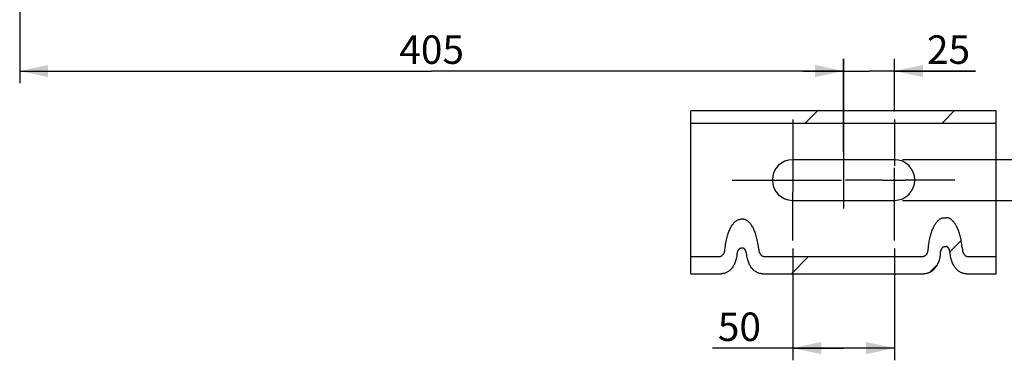
# Model space of a CAD drawing. Units: millimetres. Extents: x 0 to 594, y 0 to 420.
# Drawn here: x 95 to 216, y 129 to 171 of the extents above; entities that cross this region are included whole.
import ezdxf

# ---------------------------------------------------------------- set-up
doc = ezdxf.new("R2010")
doc.units = ezdxf.units.MM
doc.header["$LTSCALE"] = 32.67
doc.linetypes.add('CENTER', pattern=[0.6, 0.375, -0.075, 0.075, -0.075])
doc.layers.get('0').update_dxf_attribs({"linetype": 'CONTINUOUS'})
doc.layers.add('AXES', color=7, linetype='CONTINUOUS')
doc.layers.add('SOLIDES', color=7, linetype='CONTINUOUS')
doc.styles.get("Standard").update_dxf_attribs({"font": 'txt', "width": 0.85})
doc.dimstyles.new('DIMSTYLE_4', dxfattribs={"dimtxt": 3.5, "dimasz": 3.5, "dimexe": 0.18, "dimexo": 0.0625, "dimgap": 0.09, "dimtad": 1, "dimdec": 4, "dimlfac": 4, "dimdsep": 46, "dimtxsty": 'STANDARD', "dimblk": '_FILLED', "dimblk1": '_FILLED', "dimblk2": '_FILLED', "dimcen": 0.09, "dimclrt": 5, "dimadec": 0, "dimazin": 0, "dimtp": 0.0001, "dimtm": 0.0001, "dimtfac": 1, "dimtdec": 4, "dimtofl": 0, "dimtmove": 0, "dimatfit": 3, "dimldrblk": '_FILLED', "dimfxl": 1, "dimtolj": 1, "dimarcsym": 0})

# ---------------------------------------------------------------- blocks, each defined once
blk = doc.blocks.new('_FILLED')
at = {"color": 0, "linetype": 'BYBLOCK'}
blk.add_solid([(0, 0), (-1, 0.214), (-1, -0.214)], dxfattribs=at)
blk = doc.blocks.new('*D15')
at = {"color": 2, "linetype": 'CONTINUOUS'}
for p, q in [((189.99, 142.51), (189.99, 128.79)), ((202.49, 142.51), (202.49, 128.79)), ((196.24, 130.29), (180.14, 130.29)), ((189.99, 130.29), (196.24, 130.29)), ((202.49, 130.29), (196.24, 130.29))]:
    blk.add_line(p, q, dxfattribs=at)
at = {"color": 2, "linetype": 'CONTINUOUS', "xscale": 3.5, "yscale": 3.5, "zscale": 3.5, "rotation": 180}
blk.add_blockref('_FILLED', (189.99, 130.29), dxfattribs=at)
at = {"color": 2, "linetype": 'CONTINUOUS', "xscale": 3.5, "yscale": 3.5, "zscale": 3.5}
blk.add_blockref('_FILLED', (202.49, 130.29), dxfattribs=at)
at = {"color": 5, "linetype": 'CONTINUOUS', "insert": (186.09, 134.66), "char_height": 3.5, "width": 5.95, "attachment_point": 3, "line_spacing_factor": 0.9}
blk.add_mtext('50', dxfattribs=at)
blk = doc.blocks.new('*D16')
at = {"color": 2, "linetype": 'CONTINUOUS'}
for p, q in [((223.99, 153.44), (223.99, 158.44)), ((223.99, 158.44), (223.99, 150.94)), ((203.49, 153.44), (225.49, 153.44)), ((223.99, 136.58), (223.99, 150.94)), ((203.49, 148.44), (225.49, 148.44)), ((223.99, 148.44), (223.99, 136.58))]:
    blk.add_line(p, q, dxfattribs=at)
at = {"color": 2, "linetype": 'CONTINUOUS', "xscale": 3.5, "yscale": 3.5, "zscale": 3.5}
for p, rotation in [((223.99, 153.44), 270), ((223.99, 148.44), 90)]:
    blk.add_blockref('_FILLED', p, dxfattribs=dict(at, rotation=rotation))
at = {"color": 5, "linetype": 'CONTINUOUS', "insert": (219.62, 142.53), "char_height": 3.5, "width": 5.95, "attachment_point": 3, "rotation": 90, "line_spacing_factor": 0.9}
blk.add_mtext('20', dxfattribs=at)
blk = doc.blocks.new('*D17')
at = {"color": 2, "linetype": 'CONTINUOUS'}
for p, q in [((196.24, 154.44), (196.24, 165.83)), ((202.49, 159.36), (202.49, 165.83)), ((196.24, 164.33), (191.24, 164.33)), ((191.24, 164.33), (199.37, 164.33)), ((212.44, 164.33), (199.37, 164.33)), ((202.49, 164.33), (212.44, 164.33))]:
    blk.add_line(p, q, dxfattribs=at)
at = {"color": 2, "linetype": 'CONTINUOUS', "xscale": 3.5, "yscale": 3.5, "zscale": 3.5}
blk.add_blockref('_FILLED', (196.24, 164.33), dxfattribs=at)
at = {"color": 2, "linetype": 'CONTINUOUS', "xscale": 3.5, "yscale": 3.5, "zscale": 3.5, "rotation": 180}
blk.add_blockref('_FILLED', (202.49, 164.33), dxfattribs=at)
at = {"color": 5, "linetype": 'CONTINUOUS', "insert": (206.49, 168.71), "char_height": 3.5, "width": 5.95, "attachment_point": 1, "line_spacing_factor": 0.9}
blk.add_mtext('25', dxfattribs=at)
blk = doc.blocks.new('*D22')
at = {"color": 2, "linetype": 'CONTINUOUS'}
for p, q in [((94.99, 207.76), (94.99, 162.83)), ((196.24, 165.83), (196.24, 147.45)), ((94.99, 164.33), (145.62, 164.33)), ((196.24, 164.33), (145.62, 164.33))]:
    blk.add_line(p, q, dxfattribs=at)
at = {"color": 2, "linetype": 'CONTINUOUS', "xscale": 3.5, "yscale": 3.5, "zscale": 3.5}
for p, rotation in [((94.99, 164.33), 180), ((196.24, 164.33), 360)]:
    blk.add_blockref('_FILLED', p, dxfattribs=dict(at, rotation=rotation))
at = {"color": 5, "linetype": 'CONTINUOUS', "insert": (145.62, 168.71), "char_height": 3.5, "width": 8.925, "attachment_point": 2, "line_spacing_factor": 0.9}
blk.add_mtext('405', dxfattribs=at)

msp = doc.modelspace()

# ---------------------------------------------------------------- hatches: boundary and pattern name
at = {"linetype": 'CONTINUOUS'}
h = msp.add_hatch(dxfattribs=at)
h.set_pattern_fill('default__3', color=2, scale=11.88, angle=45, style=0, pattern_type=0)
h.set_pattern_definition([(45, (0, 0), (-8.40043, 8.40043), [])])
edge = h.paths.add_edge_path()
edge.add_spline(control_points=[(183.138732, 141.732315), (183.116547, 141.569206), (183.060846, 141.263267), (182.938771, 140.865554), (182.791748, 140.527965), (182.624713, 140.244364), (182.445026, 140.012317), (182.254793, 139.824237), (182.058109, 139.676681), (181.851558, 139.562846), (181.638252, 139.482608), (181.416953, 139.433892), (181.263427, 139.422942), (181.185221, 139.422806)], knot_values=[0, 0, 0, 0, 0.0909090909, 0.1818181818, 0.2727272727, 0.3636363636, 0.4545454545, 0.5454545455, 0.6363636364, 0.7272727273, 0.8181818182, 0.9090909091, 1, 1, 1, 1], degree=3, periodic=0)
edge.add_line((181.185221, 139.422806), (177.491973, 139.422806))
edge.add_line((177.491973, 139.422806), (177.491973, 141.544126))
edge.add_line((177.491973, 141.544126), (180.977303, 141.544126))
edge.add_spline(control_points=[(180.977303, 141.544126), (181.008309, 141.544169), (181.069166, 141.549399), (181.158712, 141.57333), (181.241362, 141.611377), (181.315101, 141.659983), (181.384105, 141.720433), (181.449513, 141.794978), (181.510969, 141.885826), (181.567446, 141.996794), (181.614241, 142.125138), (181.646812, 142.262429), (181.658972, 142.349593), (181.66267, 142.392945)], knot_values=[0, 0, 0, 0, 0.0909090909, 0.1818181818, 0.2727272727, 0.3636363636, 0.4545454545, 0.5454545455, 0.6363636364, 0.7272727273, 0.8181818182, 0.9090909091, 1, 1, 1, 1], degree=3, periodic=0)
edge.add_spline(control_points=[(181.662671, 142.392945), (181.684171, 142.615862), (181.735703, 143.037232), (181.841699, 143.592257), (181.967064, 144.081164), (182.10829, 144.508821), (182.261722, 144.87971), (182.424862, 145.197532), (182.595476, 145.464977), (182.771045, 145.683653), (182.949322, 145.855499), (183.126283, 145.981412), (183.296738, 146.064116), (183.459053, 146.109662), (183.564898, 146.119841), (183.616973, 146.119503)], knot_values=[0, 0, 0, 0, 0.0769230769, 0.1538461538, 0.2307692308, 0.3076923077, 0.3846153846, 0.4615384615, 0.5384615385, 0.6153846154, 0.6923076923, 0.7692307692, 0.8461538462, 0.9230769231, 1, 1, 1, 1], degree=3, periodic=0)
edge.add_line((183.616973, 146.119503), (183.866973, 146.119503))
edge.add_spline(control_points=[(183.866973, 146.119503), (183.919049, 146.119841), (184.024894, 146.109662), (184.187209, 146.064116), (184.357663, 145.981412), (184.534625, 145.855499), (184.712901, 145.683653), (184.888471, 145.464977), (185.059085, 145.197532), (185.222225, 144.87971), (185.375657, 144.508821), (185.516883, 144.081164), (185.642247, 143.592257), (185.748244, 143.037232), (185.799775, 142.615862), (185.821276, 142.392945)], knot_values=[0, 0, 0, 0, 0.0769230769, 0.1538461538, 0.2307692308, 0.3076923077, 0.3846153846, 0.4615384615, 0.5384615385, 0.6153846154, 0.6923076923, 0.7692307692, 0.8461538462, 0.9230769231, 1, 1, 1, 1], degree=3, periodic=0)
edge.add_spline(control_points=[(185.821276, 142.392945), (185.824975, 142.349587), (185.837137, 142.262411), (185.869717, 142.125098), (185.916525, 141.996738), (185.973011, 141.88577), (186.034471, 141.794931), (186.099874, 141.720401), (186.16887, 141.659965), (186.242599, 141.61137), (186.325245, 141.573327), (186.414785, 141.549399), (186.47564, 141.544169), (186.506644, 141.544126)], knot_values=[0, 0, 0, 0, 0.0909090909, 0.1818181818, 0.2727272727, 0.3636363636, 0.4545454545, 0.5454545455, 0.6363636364, 0.7272727273, 0.8181818182, 0.9090909091, 1, 1, 1, 1], degree=3, periodic=0)
edge.add_line((186.506644, 141.544126), (205.954835, 141.544126))
edge.add_spline(control_points=[(205.954835, 141.544126), (205.986453, 141.544181), (206.048496, 141.549621), (206.139634, 141.574451), (206.223887, 141.61393), (206.299096, 141.664406), (206.369475, 141.727219), (206.436149, 141.804743), (206.498675, 141.899294), (206.555823, 142.014687), (206.602777, 142.148245), (206.634747, 142.291055), (206.646064, 142.381544), (206.649225, 142.426517)], knot_values=[0, 0, 0, 0, 0.0909090909, 0.1818181818, 0.2727272727, 0.3636363636, 0.4545454545, 0.5454545455, 0.6363636364, 0.7272727273, 0.8181818182, 0.9090909091, 1, 1, 1, 1], degree=3, periodic=0)
edge.add_spline(control_points=[(206.649225, 142.426517), (206.666816, 142.643382), (206.710275, 143.054586), (206.803242, 143.600589), (206.915159, 144.085454), (207.042697, 144.513758), (207.18242, 144.889681), (207.331911, 145.216597), (207.489237, 145.497368), (207.652351, 145.733635), (207.819294, 145.926997), (207.987952, 146.078824), (208.154263, 146.189791), (208.314412, 146.263011), (208.467575, 146.303666), (208.567658, 146.312745), (208.616973, 146.312472)], knot_values=[0, 0, 0, 0, 0.0714285714, 0.1428571429, 0.2142857143, 0.2857142857, 0.3571428571, 0.4285714286, 0.5, 0.5714285714, 0.6428571429, 0.7142857143, 0.7857142857, 0.8571428571, 0.9285714286, 1, 1, 1, 1], degree=3, periodic=0)
edge.add_line((208.616973, 146.312472), (208.866973, 146.312472))
edge.add_spline(control_points=[(208.866973, 146.312472), (208.916289, 146.312745), (209.016372, 146.303666), (209.169535, 146.263011), (209.329684, 146.189791), (209.495995, 146.078824), (209.664653, 145.926997), (209.831596, 145.733635), (209.99471, 145.497368), (210.152036, 145.216597), (210.301527, 144.889681), (210.441249, 144.513758), (210.568788, 144.085454), (210.680705, 143.600589), (210.773671, 143.054586), (210.817131, 142.643382), (210.834722, 142.426516)], knot_values=[0, 0, 0, 0, 0.0714285714, 0.1428571429, 0.2142857143, 0.2857142857, 0.3571428571, 0.4285714286, 0.5, 0.5714285714, 0.6428571429, 0.7142857143, 0.7857142857, 0.8571428571, 0.9285714286, 1, 1, 1, 1], degree=3, periodic=0)
edge.add_spline(control_points=[(210.834722, 142.426516), (210.837883, 142.381539), (210.849203, 142.291038), (210.881181, 142.148205), (210.928147, 142.014632), (210.985304, 141.899238), (211.047833, 141.804696), (211.114504, 141.727188), (211.184874, 141.664388), (211.260074, 141.613923), (211.344322, 141.574448), (211.435456, 141.549621), (211.497496, 141.544181), (211.529112, 141.544126)], knot_values=[0, 0, 0, 0, 0.0909090909, 0.1818181818, 0.2727272727, 0.3636363636, 0.4545454545, 0.5454545455, 0.6363636364, 0.7272727273, 0.8181818182, 0.9090909091, 1, 1, 1, 1], degree=3, periodic=0)
edge.add_line((211.529112, 141.544126), (214.991973, 141.544126))
edge.add_line((214.991973, 141.544126), (214.991973, 139.422806))
edge.add_line((214.991973, 139.422806), (211.340076, 139.422806))
edge.add_spline(control_points=[(211.340076, 139.422806), (211.258649, 139.42303), (211.099252, 139.434852), (210.871165, 139.487234), (210.652183, 139.572688), (210.43886, 139.694495), (210.235408, 139.853401), (210.043156, 140.05127), (209.860267, 140.29696), (209.69096, 140.597482), (209.542678, 140.956905), (209.422599, 141.378947), (209.371093, 141.699974), (209.351666, 141.870578)], knot_values=[0, 0, 0, 0, 0.0909090909, 0.1818181818, 0.2727272727, 0.3636363636, 0.4545454545, 0.5454545455, 0.6363636364, 0.7272727273, 0.8181818182, 0.9090909091, 1, 1, 1, 1], degree=3, periodic=0)
edge.add_spline(control_points=[(209.351665, 141.870578), (209.345624, 141.925204), (209.331283, 142.029043), (209.302404, 142.167989), (209.26795, 142.291843), (209.228578, 142.401241), (209.184918, 142.496716), (209.137338, 142.578505), (209.086237, 142.646349), (209.032107, 142.699648), (208.976009, 142.737384), (208.920496, 142.758681), (208.884662, 142.763342), (208.866973, 142.76317)], knot_values=[0, 0, 0, 0, 0.0909090909, 0.1818181818, 0.2727272727, 0.3636363636, 0.4545454545, 0.5454545455, 0.6363636364, 0.7272727273, 0.8181818182, 0.9090909091, 1, 1, 1, 1], degree=3, periodic=0)
edge.add_line((208.866973, 142.76317), (208.616973, 142.76317))
edge.add_spline(control_points=[(208.616973, 142.76317), (208.599285, 142.763342), (208.563451, 142.758681), (208.507938, 142.737384), (208.45184, 142.699648), (208.39771, 142.646349), (208.346609, 142.578505), (208.299029, 142.496716), (208.255369, 142.401241), (208.215997, 142.291843), (208.181542, 142.167989), (208.152663, 142.029043), (208.138323, 141.925204), (208.132281, 141.870578)], knot_values=[0, 0, 0, 0, 0.0909090909, 0.1818181818, 0.2727272727, 0.3636363636, 0.4545454545, 0.5454545455, 0.6363636364, 0.7272727273, 0.8181818182, 0.9090909091, 1, 1, 1, 1], degree=3, periodic=0)
edge.add_spline(control_points=[(208.132281, 141.870578), (208.112851, 141.699958), (208.061339, 141.378899), (207.941245, 140.956829), (207.792928, 140.597354), (207.623583, 140.296807), (207.440654, 140.051106), (207.248371, 139.853252), (207.044975, 139.694424), (206.831684, 139.572651), (206.61272, 139.487216), (206.38465, 139.434847), (206.225281, 139.423029), (206.14387, 139.422806)], knot_values=[0, 0, 0, 0, 0.0909090909, 0.1818181818, 0.2727272727, 0.3636363636, 0.4545454545, 0.5454545455, 0.6363636364, 0.7272727273, 0.8181818182, 0.9090909091, 1, 1, 1, 1], degree=3, periodic=0)
edge.add_line((206.14387, 139.422806), (186.298725, 139.422806))
edge.add_spline(control_points=[(186.298725, 139.422806), (186.220494, 139.422943), (186.066923, 139.433899), (185.845589, 139.482637), (185.632235, 139.562912), (185.425622, 139.676817), (185.228944, 139.824422), (185.038798, 140.012463), (184.859154, 140.244485), (184.692145, 140.528075), (184.545149, 140.865631), (184.423093, 141.263307), (184.367398, 141.56922), (184.345215, 141.732315)], knot_values=[0, 0, 0, 0, 0.0909090909, 0.1818181818, 0.2727272727, 0.3636363636, 0.4545454545, 0.5454545455, 0.6363636364, 0.7272727273, 0.8181818182, 0.9090909091, 1, 1, 1, 1], degree=3, periodic=0)
edge.add_spline(control_points=[(184.345215, 141.732315), (184.338474, 141.783362), (184.322995, 141.880487), (184.2933, 142.010787), (184.258587, 142.127128), (184.219412, 142.230018), (184.176294, 142.319899), (184.129561, 142.396895), (184.07958, 142.460721), (184.026855, 142.510761), (183.97245, 142.546083), (183.918766, 142.565995), (183.884087, 142.570359), (183.866973, 142.5702)], knot_values=[0, 0, 0, 0, 0.0909090909, 0.1818181818, 0.2727272727, 0.3636363636, 0.4545454545, 0.5454545455, 0.6363636364, 0.7272727273, 0.8181818182, 0.9090909091, 1, 1, 1, 1], degree=3, periodic=0)
edge.add_line((183.866973, 142.5702), (183.616973, 142.5702))
edge.add_spline(control_points=[(183.616973, 142.5702), (183.599859, 142.570359), (183.565181, 142.565995), (183.511497, 142.546083), (183.457092, 142.510761), (183.404367, 142.460721), (183.354385, 142.396895), (183.307653, 142.319899), (183.264535, 142.230018), (183.22536, 142.127128), (183.190647, 142.010787), (183.160952, 141.880487), (183.145473, 141.783362), (183.138732, 141.732315)], knot_values=[0, 0, 0, 0, 0.0909090909, 0.1818181818, 0.2727272727, 0.3636363636, 0.4545454545, 0.5454545455, 0.6363636364, 0.7272727273, 0.8181818182, 0.9090909091, 1, 1, 1, 1], degree=3, periodic=0)
h.paths.add_polyline_path([(214.991973, 157.939022), (177.491973, 157.939022), (177.491973, 159.439022), (214.991973, 159.439022)])

# ---------------------------------------------------------------- linework, layer by layer
at = {"color": 7, "linetype": 'CONTINUOUS'}
for p, q in [((177.491973, 157.719352), (177.491973, 159.439022)), ((214.991973, 159.439022), (177.491973, 159.439022)), ((214.991973, 157.719352), (214.991973, 159.439022)), ((177.491973, 157.939022), (214.991973, 157.939022)), ((183.866973, 146.119503), (183.616973, 146.119503)), ((208.616973, 146.312472), (208.866973, 146.312472)), ((177.491973, 139.422806), (177.491973, 142.074457)), ((183.866973, 142.5702), (183.616973, 142.5702)), ((208.616973, 142.76317), (208.866973, 142.76317)), ((214.991973, 139.422806), (214.991973, 142.074457)), ((177.491973, 141.544126), (180.977303, 141.544126)), ((186.506644, 141.544126), (205.954835, 141.544126)), ((211.529112, 141.544126), (214.991973, 141.544126)), ((177.491973, 139.422806), (181.185221, 139.422806)), ((186.298725, 139.422806), (206.14387, 139.422806)), ((211.340076, 139.422806), (214.991973, 139.422806))]:
    msp.add_line(p, q, dxfattribs=at)
for points in [[(181.658178, 142.349421), (181.685651, 142.611717), (181.711589, 142.8222), (181.740486, 143.024394), (181.772574, 143.218021), (181.807621, 143.403358), (181.844927, 143.581237), (181.884428, 143.75172), (181.926188, 143.914744), (181.969708, 144.070955), (182.014948, 144.220406), (182.061947, 144.363044), (182.110324, 144.499359), (182.16005, 144.629381), (182.211153, 144.753081), (182.26334, 144.870866), (182.316599, 144.982772), (182.370941, 145.088763), (182.426108, 145.189136), (182.482104, 145.283923), (182.538925, 145.373092), (182.596302, 145.456849), (182.65424, 145.535198), (182.712734, 145.608134), (182.771497, 145.675848), (182.830576, 145.738351), (182.889923, 145.795632), (182.949103, 145.847843), (183.008132, 145.894925), (183.066994, 145.936938), (183.125199, 145.97421), (183.182628, 146.006645), (183.239399, 146.034341), (183.295382, 146.057923), (183.350437, 146.077407), (183.404703, 146.092779), (183.458462, 146.104616), (183.511807, 146.113112), (183.564644, 146.118074), (183.616973, 146.119503)], [(185.798296, 142.611717), (185.772358, 142.8222), (185.743461, 143.024394), (185.711372, 143.218021), (185.676326, 143.403358), (185.639019, 143.581237), (185.599519, 143.75172), (185.557759, 143.914744), (185.514239, 144.070956), (185.468999, 144.220406), (185.422, 144.363044), (185.373622, 144.49936), (185.323897, 144.629381), (185.272793, 144.753081), (185.220607, 144.870866), (185.167348, 144.982772), (185.113006, 145.088763), (185.057839, 145.189136), (185.001843, 145.283923), (184.945022, 145.373092), (184.887645, 145.456849), (184.829707, 145.535198), (184.771212, 145.608134), (184.71245, 145.675848), (184.653371, 145.738352), (184.594024, 145.795632), (184.534844, 145.847843), (184.475815, 145.894925), (184.416953, 145.936938), (184.358748, 145.97421), (184.301319, 146.006645), (184.244548, 146.034341), (184.188565, 146.057923), (184.13351, 146.077407), (184.079244, 146.092779), (184.025485, 146.104616), (183.97214, 146.113112), (183.919303, 146.118074), (183.866973, 146.119503)], [(206.645231, 142.381353), (206.66825, 142.639568), (206.690143, 142.844991), (206.714905, 143.042786), (206.742755, 143.232705), (206.773474, 143.414996), (206.8064, 143.5904), (206.841471, 143.758964), (206.87875, 143.920642), (206.917763, 144.076027), (206.958471, 144.225167), (207.000913, 144.368015), (207.044728, 144.505028), (207.089888, 144.636231), (207.136421, 144.761599), (207.184048, 144.881513), (207.232752, 144.995997), (207.28255, 145.105026), (207.333217, 145.208906), (207.384751, 145.307669), (207.437154, 145.401283), (207.490201, 145.489951), (207.543893, 145.573683), (207.59823, 145.652469), (207.652989, 145.726484), (207.708186, 145.795738), (207.763806, 145.86022), (207.81958, 145.920074), (207.875556, 145.975304), (207.931686, 146.025907), (207.987561, 146.072014), (208.043166, 146.113558), (208.098516, 146.150607), (208.153236, 146.1835), (208.207222, 146.212169), (208.260579, 146.236682), (208.313247, 146.257583), (208.365125, 146.274897), (208.416314, 146.288599), (208.467068, 146.29916), (208.517472, 146.306738), (208.56744, 146.311175), (208.616973, 146.312472)], [(210.815697, 142.639568), (210.793804, 142.844991), (210.769042, 143.042785), (210.741192, 143.232705), (210.710473, 143.414996), (210.677547, 143.590399), (210.642475, 143.758964), (210.605197, 143.920642), (210.566184, 144.076027), (210.525476, 144.225167), (210.483034, 144.368015), (210.439219, 144.505028), (210.394059, 144.636231), (210.347526, 144.761599), (210.299899, 144.881513), (210.251195, 144.995997), (210.201397, 145.105026), (210.15073, 145.208906), (210.099196, 145.307669), (210.046793, 145.401283), (209.993745, 145.489951), (209.940054, 145.573683), (209.885717, 145.652469), (209.830958, 145.726484), (209.775761, 145.795738), (209.720141, 145.86022), (209.664367, 145.920074), (209.608391, 145.975304), (209.55226, 146.025907), (209.496386, 146.072014), (209.44078, 146.113558), (209.385431, 146.150607), (209.330711, 146.1835), (209.276725, 146.212169), (209.223368, 146.236682), (209.170699, 146.257583), (209.118822, 146.274897), (209.067633, 146.288599), (209.016878, 146.29916), (208.966475, 146.306738), (208.916507, 146.311175), (208.866973, 146.312472)], [(180.977303, 141.544126), (181.008148, 141.545039), (181.038672, 141.54769), (181.068876, 141.55208), (181.098888, 141.558275), (181.128579, 141.56621), (181.157563, 141.575683), (181.185765, 141.58672), (181.213259, 141.599297), (181.239877, 141.613137), (181.265467, 141.628124), (181.290181, 141.644373), (181.314312, 141.661957), (181.337908, 141.680821), (181.36092, 141.701019), (181.383506, 141.722782), (181.405724, 141.746096), (181.427515, 141.770975), (181.448854, 141.797695), (181.469791, 141.826258), (181.490276, 141.856661), (181.510139, 141.889179), (181.529475, 141.923998), (181.54819, 141.960931), (181.565832, 141.99969), (181.582393, 142.040498), (181.597881, 142.083132), (181.61187, 142.126629), (181.62425, 142.171072), (181.635132, 142.216377), (181.644424, 142.261338), (181.652095, 142.305552), (181.658178, 142.349421)], [(183.138732, 141.732315), (183.114575, 141.572593), (183.086473, 141.419643), (183.054425, 141.273466), (183.018095, 141.134125), (182.97782, 141.001556), (182.934613, 140.875574), (182.888561, 140.75629), (182.839576, 140.643593), (182.788413, 140.536963), (182.735097, 140.436372), (182.679602, 140.341848), (182.622604, 140.252957), (182.564206, 140.169777), (182.504305, 140.09223), (182.443268, 140.019645), (182.381127, 139.951972), (182.31785, 139.889261), (182.253718, 139.830991), (182.188863, 139.777177), (182.123151, 139.727804), (182.056465, 139.682301), (181.988714, 139.640537), (181.919989, 139.602642), (181.850432, 139.568445), (181.78011, 139.537934), (181.708956, 139.51112), (181.63692, 139.487861), (181.564012, 139.468106), (181.490221, 139.451905), (181.415455, 139.439273), (181.339685, 139.430215), (181.26294, 139.424726), (181.185221, 139.422806)], [(183.138732, 141.732315), (183.145815, 141.782525), (183.153581, 141.831061), (183.162031, 141.877922), (183.171201, 141.923074), (183.181055, 141.966551), (183.191483, 142.00846), (183.202475, 142.048813), (183.214041, 142.087597), (183.226103, 142.124886), (183.238655, 142.160688), (183.251702, 142.194995), (183.265192, 142.22785), (183.279118, 142.259264), (183.293487, 142.289228), (183.308255, 142.317752), (183.323426, 142.34485), (183.338997, 142.37051), (183.354927, 142.3947), (183.371222, 142.417433), (183.387876, 142.438697), (183.404824, 142.458423), (183.42209, 142.47662), (183.43965, 142.493279), (183.457372, 142.508308), (183.475283, 142.521684), (183.493357, 142.53343), (183.511377, 142.543514), (183.529308, 142.551885), (183.547187, 142.558594), (183.564903, 142.563767), (183.582422, 142.567447), (183.599778, 142.569591), (183.616973, 142.5702)], [(184.345215, 141.732315), (184.338132, 141.782525), (184.330366, 141.831061), (184.321916, 141.877922), (184.312746, 141.923074), (184.302892, 141.966551), (184.292464, 142.00846), (184.281472, 142.048813), (184.269906, 142.087597), (184.257843, 142.124886), (184.245292, 142.160688), (184.232244, 142.194995), (184.218755, 142.22785), (184.204828, 142.259264), (184.19046, 142.289228), (184.175691, 142.317752), (184.160521, 142.34485), (184.14495, 142.37051), (184.12902, 142.3947), (184.112725, 142.417433), (184.096071, 142.438697), (184.079123, 142.458423), (184.061857, 142.47662), (184.044297, 142.493279), (184.026575, 142.508308), (184.008664, 142.521684), (183.99059, 142.53343), (183.97257, 142.543514), (183.954639, 142.551885), (183.93676, 142.558594), (183.919044, 142.563767), (183.901525, 142.567447), (183.884168, 142.569591), (183.866973, 142.5702)], [(186.298725, 139.422806), (186.220982, 139.424728), (186.144216, 139.43022), (186.068427, 139.439283), (185.993645, 139.45192), (185.919841, 139.468128), (185.846919, 139.487893), (185.774866, 139.511164), (185.703697, 139.537991), (185.633359, 139.568517), (185.563784, 139.602734), (185.49504, 139.64065), (185.427278, 139.682434), (185.360588, 139.727953), (185.294879, 139.77734), (185.230033, 139.831161), (185.165919, 139.889428), (185.102667, 139.95213), (185.040549, 140.019793), (184.97953, 140.09237), (184.919644, 140.169908), (184.86126, 140.25308), (184.804273, 140.341965), (184.748788, 140.436485), (184.69548, 140.53707), (184.644326, 140.643691), (184.59535, 140.756378), (184.549306, 140.875651), (184.506106, 141.001621), (184.465837, 141.134177), (184.429512, 141.273506), (184.397469, 141.419669), (184.36937, 141.572606), (184.345215, 141.732315)], [(185.798296, 142.611717), (185.82577, 142.349415), (185.831853, 142.30554), (185.839527, 142.261319), (185.848821, 142.216352), (185.859705, 142.171039), (185.872088, 142.12659), (185.886081, 142.083087), (185.901573, 142.040448), (185.918138, 141.999636), (185.935783, 141.960876), (185.954501, 141.923943), (185.97384, 141.889124), (185.993705, 141.856609), (186.014191, 141.826208), (186.035128, 141.797649), (186.056467, 141.770933), (186.078256, 141.746059), (186.100473, 141.72275), (186.123056, 141.700991), (186.146066, 141.680798), (186.169659, 141.661938), (186.193787, 141.644359), (186.218498, 141.628112), (186.244085, 141.613128), (186.270702, 141.599291), (186.298194, 141.586716), (186.326394, 141.575679), (186.355375, 141.566207), (186.385065, 141.558274), (186.415076, 141.552079), (186.445278, 141.54769), (186.4758, 141.545039), (186.506644, 141.544126)], [(205.954835, 141.544126), (205.986284, 141.545082), (206.017398, 141.547839), (206.048175, 141.552399), (206.078741, 141.55883), (206.10897, 141.567062), (206.138486, 141.576893), (206.167222, 141.588346), (206.195244, 141.601397), (206.22238, 141.615763), (206.248473, 141.631323), (206.273679, 141.648198), (206.298291, 141.666462), (206.322356, 141.686061), (206.345827, 141.707049), (206.368857, 141.729671), (206.39151, 141.753912), (206.413721, 141.779786), (206.435458, 141.807581), (206.45677, 141.837298), (206.477606, 141.868935), (206.497779, 141.902768), (206.517381, 141.938985), (206.536318, 141.977399), (206.554124, 142.017715), (206.570789, 142.060173), (206.586322, 142.104535), (206.600279, 142.149787), (206.612542, 142.196017), (206.623227, 142.243138), (206.632248, 142.289876), (206.639572, 142.335806), (206.645231, 142.381353)], [(208.132281, 141.870578), (208.110652, 141.703302), (208.084626, 141.542716), (208.054201, 141.388818), (208.019004, 141.241563), (207.979409, 141.100997), (207.936541, 140.967261), (207.890461, 140.840499), (207.841108, 140.720567), (207.789423, 140.607175), (207.735466, 140.500393), (207.679177, 140.400151), (207.621319, 140.305948), (207.562007, 140.217871), (207.501126, 140.135835), (207.439095, 140.05908), (207.376063, 139.98763), (207.311881, 139.921462), (207.246519, 139.859757), (207.179922, 139.802349), (207.112146, 139.749404), (207.043326, 139.7006), (206.973417, 139.655879), (206.902464, 139.615298), (206.830739, 139.578707), (206.758402, 139.546132), (206.685294, 139.517548), (206.611203, 139.492727), (206.536122, 139.471579), (206.460058, 139.454195), (206.38282, 139.440621), (206.304344, 139.430872), (206.224694, 139.424934), (206.14387, 139.422806)], [(208.132281, 141.870578), (208.13871, 141.924291), (208.145914, 141.976179), (208.153891, 142.026241), (208.162688, 142.074435), (208.17226, 142.120803), (208.182472, 142.165474), (208.193311, 142.208461), (208.20479, 142.249751), (208.216816, 142.289434), (208.22938, 142.327519), (208.242491, 142.363996), (208.256084, 142.39892), (208.270151, 142.432303), (208.284699, 142.464134), (208.299682, 142.494435), (208.3151, 142.523222), (208.330953, 142.550479), (208.347196, 142.576181), (208.363834, 142.60034), (208.380861, 142.622944), (208.398215, 142.643925), (208.415918, 142.663293), (208.433948, 142.681037), (208.452168, 142.697054), (208.470611, 142.711326), (208.489246, 142.72387), (208.50784, 142.734644), (208.526361, 142.74359), (208.544842, 142.750764), (208.563157, 142.756297), (208.581262, 142.76023), (208.599201, 142.762521), (208.616973, 142.76317)], [(209.351665, 141.870578), (209.345237, 141.924291), (209.338033, 141.976179), (209.330055, 142.026241), (209.321258, 142.074435), (209.311687, 142.120803), (209.301475, 142.165474), (209.290636, 142.208461), (209.279157, 142.249751), (209.26713, 142.289434), (209.254566, 142.327519), (209.241455, 142.363996), (209.227863, 142.39892), (209.213796, 142.432303), (209.199248, 142.464134), (209.184264, 142.494435), (209.168846, 142.523222), (209.152994, 142.550479), (209.136751, 142.576181), (209.120113, 142.60034), (209.103086, 142.622944), (209.085732, 142.643925), (209.068029, 142.663293), (209.049999, 142.681037), (209.031779, 142.697054), (209.013335, 142.711326), (208.994701, 142.72387), (208.976106, 142.734644), (208.957586, 142.74359), (208.939104, 142.750764), (208.92079, 142.756297), (208.902684, 142.76023), (208.884746, 142.762521), (208.866973, 142.76317)], [(211.340076, 139.422806), (211.259237, 139.424935), (211.179574, 139.430876), (211.101087, 139.440627), (211.02384, 139.454205), (210.94777, 139.471593), (210.872682, 139.492746), (210.798584, 139.517572), (210.72547, 139.546163), (210.653126, 139.578747), (210.581391, 139.615348), (210.510426, 139.655941), (210.440505, 139.700678), (210.371671, 139.749502), (210.30388, 139.802469), (210.237275, 139.859895), (210.171914, 139.921611), (210.107739, 139.987786), (210.044717, 140.05924), (209.982697, 140.135994), (209.921829, 140.218027), (209.862531, 140.306099), (209.804686, 140.400294), (209.748409, 140.500527), (209.694464, 140.607299), (209.642791, 140.720677), (209.593449, 140.840594), (209.547378, 140.967341), (209.504517, 141.101065), (209.464928, 141.24162), (209.429735, 141.388863), (209.399315, 141.542747), (209.373292, 141.703318), (209.351666, 141.870578)], [(210.815697, 142.639568), (210.838716, 142.381347), (210.844376, 142.335794), (210.851702, 142.289857), (210.860725, 142.243113), (210.871413, 142.195985), (210.883679, 142.149748), (210.897639, 142.10449), (210.913176, 142.060124), (210.929845, 142.017662), (210.947654, 141.977344), (210.966595, 141.93893), (210.986199, 141.902714), (211.006373, 141.868883), (211.027211, 141.837249), (211.048523, 141.807535), (211.070259, 141.779745), (211.09247, 141.753876), (211.11512, 141.729639), (211.138149, 141.707022), (211.161617, 141.686038), (211.185679, 141.666444), (211.210288, 141.648183), (211.235492, 141.631312), (211.261582, 141.615755), (211.288715, 141.601391), (211.316736, 141.588342), (211.34547, 141.576889), (211.374984, 141.56706), (211.405212, 141.558828), (211.435777, 141.552398), (211.466552, 141.547839), (211.497664, 141.545082), (211.529112, 141.544126)]]:
    msp.add_lwpolyline(points, dxfattribs=at)
at = {"layer": 'AXES', "color": 2, "linetype": 'CENTER'}
for p, q in [((189.991973, 158.364022), (189.991973, 152.385118)), ((202.491973, 158.364022), (202.491973, 152.685422)), ((182.566973, 150.939022), (188.844797, 150.939022)), ((191.067052, 150.939022), (195.991973, 150.939022)), ((201.037167, 150.939022), (196.491973, 150.939022)), ((209.916973, 150.939022), (203.79997, 150.939022)), ((189.991973, 143.514022), (189.991973, 149.442132)), ((202.491973, 143.514022), (202.491973, 149.622315))]:
    msp.add_line(p, q, dxfattribs=at)
at = {"layer": 'AXES', "color": 7, "linetype": 'CONTINUOUS'}
for p, q in [((202.491973, 153.439022), (189.991973, 153.439022)), ((189.991973, 148.439022), (202.491973, 148.439022))]:
    msp.add_line(p, q, dxfattribs=at)
at = {"layer": 'AXES', "color": 2, "linetype": 'CONTINUOUS'}
for p, q in [((189.991973, 152.385118), (189.991973, 149.454022)), ((202.491973, 149.622315), (202.491973, 152.424022)), ((188.844797, 150.939022), (191.067052, 150.939022)), ((201.037167, 150.939022), (203.79997, 150.939022))]:
    msp.add_line(p, q, dxfattribs=at)
at = {"layer": 'AXES', "color": 7, "linetype": 'CONTINUOUS'}
for centre, start, end in [((189.991973, 150.939022), 90, 270), ((202.491973, 150.939022), 270, 90)]:
    msp.add_arc(centre, 2.5, start, end, dxfattribs=at)
at = {"layer": 'SOLIDES', "color": 7, "linetype": 'CONTINUOUS'}
for p, q in [((177.491973, 142.074457), (177.491973, 157.719352)), ((214.991973, 142.074457), (214.991973, 157.719352))]:
    msp.add_line(p, q, dxfattribs=at)

# ---------------------------------------------------------------- dimensions: what is measured, and where the dimension line sits
at = {"color": 2, "linetype": 'CONTINUOUS'}
for base, p1, p2, picture, middle in [((196.241973, 164.334609), (94.991973, 207.759607), (196.241973, 147.453364), '*D22', (141.154473, 166.959609)), ((202.491973, 130.289326), (189.991973, 142.514022), (202.491973, 142.514022), '*D15', (177.16018, 132.914326))]:
    dim = msp.add_linear_dim(base=base, p1=p1, p2=p2, dimstyle='DIMSTYLE_4', dxfattribs=at)
    dim.commit()
    dim.dimension.update_dxf_attribs({"geometry": picture, "text_midpoint": middle, "dimtype": 160})
for base, p1, p2, angle, picture, middle in [((196.241973, 164.334609), (202.491973, 159.364022), (196.241973, 154.439022), 180, '*D17', (209.465416, 166.959609)), ((223.990153, 148.439022), (203.491973, 153.439022), (203.491973, 148.439022), 270, '*D16', (224.031191, 134.238914))]:
    dim = msp.add_linear_dim(base=base, p1=p1, p2=p2, angle=angle, dimstyle='DIMSTYLE_4', dxfattribs=at)
    dim.commit()
    dim.dimension.update_dxf_attribs({"geometry": picture, "text_midpoint": middle, "dimtype": 160})

doc.saveas('drawing.dxf')
